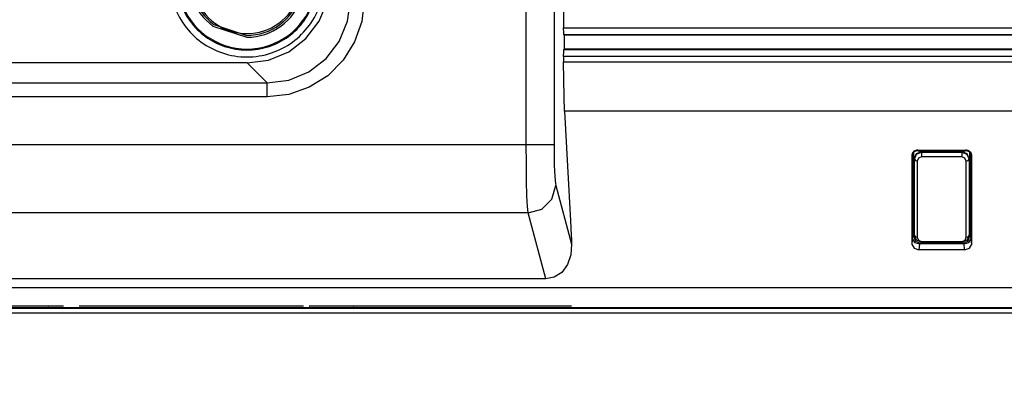
# Model space of a CAD drawing. Units: millimetres. Extents: x -460 to -324, y 257 to 371.
# Drawn here: x -420 to -416, y 323 to 324 of the extents above; entities that cross this region are included whole.
import ezdxf

# ---------------------------------------------------------------- set-up
doc = ezdxf.new("R2010")
doc.units = ezdxf.units.MM
doc.layers.add('GAIKEI', color=7, linetype='Continuous')
doc.layers.add('SUNPO', color=3, linetype='Continuous')
doc.styles.get("Standard").update_dxf_attribs({"font": 'monotxt.shx', "bigfont": 'bigfont.shx'})
doc.dimstyles.get("Standard").update_dxf_attribs({"dimscale": 0, "dimtxt": 2.5, "dimasz": 2.5, "dimexe": 1.25, "dimexo": 0.625, "dimtad": 1, "dimdec": 8, "dimtxsty": 'Standard', "dimblk": 'OPEN30', "dimcen": 2.5, "dimadec": 8, "dimazin": 2, "dimtfac": 1, "dimtdec": 8, "dimtmove": 0, "dimatfit": 3, "dimldrblk": 'OPEN30', "dimfxl": 1, "dimfrac": 2, "dimarcsym": 0})

# ---------------------------------------------------------------- blocks, each defined once
blk = doc.blocks.new('_Open30')
at = {"color": 0, "linetype": 'ByBlock', "lineweight": -2}
for p, q in [((-1, 0.2679), (0, 0)), ((0, 0), (-1, -0.2679)), ((0, 0), (-1, 0))]:
    blk.add_line(p, q, dxfattribs=at)
blk = doc.blocks.new('*D1')
at = {"layer": 'Defpoints', "color": 0, "ltscale": 0.3}
for p in [(-438.4128, 324.1869), (-410.9086, 324.1869), (-438.4128, 317.2267)]:
    blk.add_point(p, dxfattribs=at)
at = {"layer": 'SUNPO', "color": 0, "lineweight": -2, "ltscale": 0.3}
for p, q in [((-438.4128, 323.5619), (-438.4128, 315.9767)), ((-410.9086, 323.5619), (-410.9086, 315.9767)), ((-413.4086, 317.2267), (-435.9128, 317.2267))]:
    blk.add_line(p, q, dxfattribs=at)
at = {"layer": 'SUNPO', "color": 0, "lineweight": -2, "ltscale": 0.3, "xscale": 2.5, "yscale": 2.5, "zscale": 2.5, "rotation": 180}
blk.add_blockref('_Open30', (-438.4128, 317.2267), dxfattribs=at)
at = {"layer": 'SUNPO', "color": 0, "lineweight": -2, "ltscale": 0.3, "xscale": 2.5, "yscale": 2.5, "zscale": 2.5}
blk.add_blockref('_Open30', (-410.9086, 317.2267), dxfattribs=at)
at = {"layer": 'SUNPO', "color": 0, "ltscale": 0.3, "insert": (-424.6607, 319.1017), "char_height": 2.5, "attachment_point": 5}
blk.add_mtext('550', dxfattribs=at)

msp = doc.modelspace()

# ---------------------------------------------------------------- linework, layer by layer
at = {"layer": 'GAIKEI', "color": 1}
for points in [[(-417.95424434, 323.84290214), (-417.95424434, 334.07537652)], [(-417.85435936, 334.07537652), (-417.85435936, 323.84290214)], [(-417.82001556, 333.21212628), (-417.82001556, 324.26324821)], [(-418.95903384, 324.13687799), (-418.88144316, 324.14707539), (-418.80918268, 324.17697412), (-418.74716268, 324.22454762), (-418.69958917, 324.28656763), (-418.66968829, 324.3588281), (-418.65949089, 324.43642094)], [(-418.88678845, 324.06463259), (-418.80915469, 324.07478907), (-418.73687483, 324.10466842), (-418.67484621, 324.15223116), (-418.62727917, 324.21425977), (-418.59740412, 324.28654394), (-418.58724549, 324.36417339)], [(-418.53732023, 324.36417339), (-418.5460747, 324.28633934), (-418.57189878, 324.21245288), (-418.6135046, 324.14620102), (-418.66881176, 324.0908917), (-418.73506794, 324.04928372), (-418.8089544, 324.0234618), (-418.88678845, 324.01470517)], [(-417.81877292, 324.23827696), (-417.81966021, 324.24612476), (-417.82001556, 324.26349803)], [(-417.82001556, 324.26324821), (-412.29489873, 324.26324821)], [(-412.29489873, 324.23827696), (-417.81877292, 324.23827696)], [(-417.81877292, 324.23827696), (-417.8173946, 324.23689865)], [(-412.29489873, 324.23689865), (-417.8173946, 324.23689865)], [(-417.8173946, 324.23689865), (-417.8173946, 324.18688724)], [(-417.82001556, 324.16053768), (-417.8196559, 324.17774942), (-417.81877292, 324.18550892)], [(-417.81877292, 324.18550892), (-417.8173946, 324.18688724)], [(-417.81877292, 324.18550892), (-412.29489873, 324.18550892)], [(-412.29489873, 324.18688724), (-417.8173946, 324.18688724)], [(-418.95903384, 324.13687799), (-430.36238395, 324.13687799)], [(-418.88678845, 324.06463259), (-418.95903384, 324.13687799)], [(-412.29489873, 324.16053768), (-417.82001556, 324.16053768)], [(-417.82001556, 324.16053768), (-417.82001556, 324.14043146)], [(-417.8161778, 323.96361911), (-417.8182582, 324.01540295), (-417.8195676, 324.07571297), (-417.82001556, 324.14043146)], [(-417.82001556, 324.14043146), (-412.26032664, 324.14043146)], [(-430.43462935, 324.06463259), (-418.88678845, 324.06463259)], [(-418.88678845, 324.01470517), (-418.88678845, 324.06463259)], [(-418.88678845, 324.01470517), (-430.43462935, 324.01470517)], [(-417.8161778, 323.96361911), (-417.80580596, 323.76577664), (-417.79544058, 323.56793417)], [(-412.26032664, 323.96361911), (-417.8161778, 323.96361911)], [(-431.46705413, 323.84290214), (-417.85435936, 323.84290214)], [(-417.94788039, 323.5974474), (-417.94992849, 323.61971154), (-417.95170307, 323.65883855), (-417.95307924, 323.71187794), (-417.95394715, 323.77481754), (-417.95424434, 323.84290214)], [(-417.85435936, 323.84290214), (-417.85424522, 323.81717713), (-417.85390064, 323.79220589), (-417.85333639, 323.76874433), (-417.8525654, 323.74747085), (-417.85161996, 323.72902724), (-417.85051946, 323.7139648), (-417.84930266, 323.70270567), (-417.84799972, 323.69563102)], [(-416.54406353, 323.82291007), (-416.546243, 323.82282823), (-416.54838801, 323.82258488), (-416.54944328, 323.82240182), (-416.55049209, 323.82217999), (-416.55152583, 323.82192156), (-416.55253803, 323.82162651), (-416.55448275, 323.82093735), (-416.55632195, 323.82011252), (-416.55720278, 323.81964949), (-416.55804915, 323.81915846), (-416.55885891, 323.81864375), (-416.55962991, 323.81810103), (-416.56036214, 323.81753679), (-416.56105346, 323.81694239), (-416.56170816, 323.81632645), (-416.56232625, 323.81568467), (-416.56341382, 323.81434727), (-416.56430973, 323.81294957), (-416.56468446, 323.81223026), (-416.56501612, 323.81149157), (-416.56529394, 323.81073996), (-416.56552007, 323.80998188), (-416.56582373, 323.80845281), (-416.56592279, 323.80690866)], [(-416.54406353, 323.82095458), (-416.54602764, 323.82088567), (-416.54797236, 323.82067677), (-416.54893287, 323.8205174), (-416.54987831, 323.82032788), (-416.55080222, 323.8201039), (-416.55170889, 323.81985408), (-416.55259403, 323.81956765), (-416.55346194, 323.81925538), (-416.55431262, 323.81890864), (-416.55514176, 323.81853176), (-416.55671175, 323.81770261), (-416.55815683, 323.8167744), (-416.55882876, 323.81627261), (-416.5594727, 323.81574713), (-416.56007786, 323.81520011), (-416.56065073, 323.81463155), (-416.56166293, 323.81345352), (-416.56251361, 323.81220873), (-416.56287327, 323.81155833), (-416.56318769, 323.81089932), (-416.56345474, 323.8102317), (-416.56367441, 323.80956192), (-416.56396731, 323.80819653), (-416.56406637, 323.8068096)], [(-416.56026954, 323.81485553), (-416.56026954, 323.51289621)], [(-416.55800393, 323.79163948), (-416.55967729, 323.81553607)], [(-416.53350217, 323.81696823), (-416.55102404, 323.80918719), (-416.55800393, 323.79163948)], [(-416.5570348, 323.79025686), (-416.54964787, 323.80793594), (-416.5315273, 323.81534225)], [(-416.54406353, 323.82291007), (-416.54406353, 323.82095458)], [(-416.54406353, 323.82291007), (-416.37402432, 323.82291007)], [(-416.54406353, 323.82095458), (-416.37402432, 323.82095458)], [(-416.53377999, 323.82095458), (-416.53350217, 323.81696823)], [(-416.53350217, 323.81696823), (-416.53267733, 323.81698115)], [(-416.38541052, 323.81698115), (-416.53267733, 323.81698115)], [(-416.53267733, 323.81698115), (-416.5315273, 323.81534225)], [(-416.5315273, 323.81534225), (-416.5315273, 323.79828125)], [(-416.5315273, 323.81534225), (-416.38656055, 323.81534225)], [(-416.38656055, 323.81534225), (-416.38541052, 323.81698115)], [(-416.38656055, 323.81534225), (-416.36843998, 323.80793594), (-416.36105521, 323.79025686)], [(-416.38656055, 323.81534225), (-416.38656055, 323.79828125)], [(-416.38541052, 323.81698115), (-416.38458568, 323.81696823)], [(-416.38458568, 323.81696823), (-416.38430786, 323.82095458)], [(-416.36008393, 323.79163948), (-416.36706381, 323.80918719), (-416.38458568, 323.81696823)], [(-416.35216506, 323.80690866), (-416.35226412, 323.80845281), (-416.35256563, 323.80997111), (-416.35278961, 323.81072273), (-416.35306527, 323.81146788), (-416.35339478, 323.81220873), (-416.35377166, 323.8129345), (-416.35467187, 323.81433866), (-416.35575084, 323.8156696), (-416.35636031, 323.81630491), (-416.35701501, 323.81692516), (-416.35771279, 323.81752171), (-416.35844933, 323.81809673), (-416.36002362, 323.81915631), (-416.36173791, 323.82009744), (-416.36264889, 323.82052817), (-416.36359218, 323.82093089), (-416.36455484, 323.82129486), (-416.36553474, 323.82162221), (-416.3675613, 323.82217569), (-416.36966754, 323.82257841), (-416.37074435, 323.82272271), (-416.37183409, 323.82282823), (-416.37292813, 323.82288854), (-416.37402432, 323.82291007)], [(-416.37402432, 323.82095458), (-416.37402432, 323.82291007)], [(-416.35402148, 323.8068096), (-416.35412485, 323.80819868), (-416.35441775, 323.80957485), (-416.35464388, 323.81025754), (-416.35491093, 323.81092301), (-416.35522535, 323.81157556), (-416.3555807, 323.81221949), (-416.35598343, 323.81284404), (-416.35642923, 323.81345998), (-416.3569181, 323.81406084), (-416.3574522, 323.81464663), (-416.35862592, 323.81575359), (-416.35993963, 323.81677656), (-416.36064817, 323.81725035), (-416.36138902, 323.81770477), (-416.36216217, 323.81813549), (-416.36296763, 323.81854253), (-416.36463238, 323.81925753), (-416.36639188, 323.81985839), (-416.36730933, 323.82011252), (-416.36824185, 323.82033434), (-416.36918729, 323.82052386), (-416.37013703, 323.82067677), (-416.37206668, 323.82088782), (-416.37402432, 323.82095458)], [(-416.35842564, 323.81533794), (-416.36008393, 323.79163948)], [(-416.35781832, 323.51289621), (-416.35781832, 323.81486414)], [(-416.56406637, 323.8068096), (-416.56592279, 323.80690866)], [(-416.56592279, 323.48220494), (-416.56592279, 323.80690866)], [(-416.56406637, 323.50300247), (-416.56406637, 323.8068096)], [(-416.5570348, 323.79025686), (-416.55800393, 323.79163948)], [(-416.5570348, 323.79025686), (-416.55394004, 323.78548228), (-416.54704415, 323.7835311)], [(-416.5570348, 323.5162494), (-416.5570348, 323.79025686)], [(-416.5315273, 323.79828125), (-416.5424677, 323.79393094), (-416.54704415, 323.7835311)], [(-416.54704415, 323.7835311), (-416.54704415, 323.50952579)], [(-416.38656055, 323.79828125), (-416.5315273, 323.79828125)], [(-416.37104371, 323.7835311), (-416.37562015, 323.79393094), (-416.38656055, 323.79828125)], [(-416.37104371, 323.7835311), (-416.36414781, 323.78548228), (-416.36105521, 323.79025686)], [(-416.37104371, 323.50952579), (-416.37104371, 323.7835311)], [(-416.36008393, 323.79163948), (-416.36105521, 323.79025686)], [(-416.36105521, 323.79025686), (-416.36105521, 323.5162494)], [(-416.35216506, 323.80690866), (-416.35402148, 323.8068096)], [(-416.35402148, 323.8068096), (-416.35402148, 323.50300247)], [(-416.35216506, 323.80690866), (-416.35216506, 323.48220494)], [(-417.94788039, 323.5974474), (-417.89822433, 323.61092477), (-417.86170752, 323.64681703), (-417.84799972, 323.69563102)], [(-417.84799972, 323.69563102), (-417.79106442, 323.48445979)], [(-417.94788039, 323.5974474), (-431.37353525, 323.5974474)], [(-417.88365939, 323.35924821), (-417.94788039, 323.5974474)], [(-417.79544058, 323.56793417), (-417.79278947, 323.51734344)], [(-416.56406637, 323.58881138), (-416.56026954, 323.59274389)], [(-416.35402148, 323.58881138), (-416.35781832, 323.59274389)], [(-417.79278947, 323.51734344), (-417.79192587, 323.50090054), (-417.79106442, 323.48445979)], [(-416.56592279, 323.48220494), (-416.56406637, 323.50300247)], [(-416.56406637, 323.50897016), (-416.56026954, 323.51289621)], [(-416.56406637, 323.50300247), (-416.55683666, 323.49045978), (-416.53931264, 323.48528247)], [(-416.56026954, 323.51289621), (-416.5570348, 323.5162494)], [(-416.56026954, 323.51289621), (-416.55325519, 323.4951719), (-416.5361382, 323.48790773)], [(-416.53256319, 323.49160981), (-416.54977494, 323.49877922), (-416.5570348, 323.5162494)], [(-416.5570348, 323.5162494), (-416.55394004, 323.51147482), (-416.54704415, 323.50952579)], [(-416.54704415, 323.50952579), (-416.54283597, 323.49889121), (-416.53256319, 323.49453443)], [(-416.53256319, 323.49453443), (-416.53256319, 323.49160981)], [(-416.53256319, 323.49453443), (-416.38552466, 323.49453443)], [(-416.36105521, 323.5162494), (-416.36831291, 323.49877922), (-416.38552466, 323.49160981)], [(-416.38552466, 323.49453443), (-416.37525188, 323.49889121), (-416.37104371, 323.50952579)], [(-416.38552466, 323.49453443), (-416.38552466, 323.49160981)], [(-416.38194965, 323.48790773), (-416.36483266, 323.4951719), (-416.35781832, 323.51289621)], [(-416.37877521, 323.48528247), (-416.36125119, 323.49045978), (-416.35402148, 323.50300247)], [(-416.37104371, 323.50952579), (-416.36414781, 323.51147482), (-416.36105521, 323.5162494)], [(-416.36105521, 323.5162494), (-416.35781832, 323.51289621)], [(-416.35781832, 323.51289621), (-416.35402148, 323.50897016)], [(-416.35402148, 323.50300247), (-416.35216506, 323.48220494)], [(-417.79106442, 323.48445979), (-417.79387274, 323.44568167), (-417.8060967, 323.41077146), (-417.82655395, 323.38310819), (-417.85327179, 323.36536019), (-417.88365939, 323.35924821)], [(-416.56592279, 323.48220494), (-416.55869309, 323.46965794), (-416.54116906, 323.46448279)], [(-416.53931264, 323.48528247), (-416.54116906, 323.46448279)], [(-416.37691879, 323.46448279), (-416.54116906, 323.46448279)], [(-416.37877521, 323.48528247), (-416.53931264, 323.48528247)], [(-416.5361382, 323.48790773), (-416.53867517, 323.48528247)], [(-416.53256319, 323.49160981), (-416.5361382, 323.48790773)], [(-416.5361382, 323.48790773), (-416.38194965, 323.48790773)], [(-416.38552466, 323.49160981), (-416.53256319, 323.49160981)], [(-416.38194965, 323.48790773), (-416.38552466, 323.49160981)], [(-416.37941268, 323.48528247), (-416.38194965, 323.48790773)], [(-416.37691879, 323.46448279), (-416.37877521, 323.48528247)], [(-416.37691879, 323.46448279), (-416.35939477, 323.46965794), (-416.35216506, 323.48220494)], [(-417.88365939, 323.35924821), (-431.43775626, 323.35924821)], [(-437.06109116, 323.32805731), (-412.26032664, 323.32805731)], [(-412.26032664, 323.25497415), (-437.06109116, 323.25497415)], [(-412.2798966, 323.25241349), (-437.04152335, 323.25241349)], [(-419.6196035, 323.26169991), (-419.86307691, 323.26169991)], [(-418.75563503, 323.26169991), (-419.56356411, 323.26169991)]]:
    msp.add_lwpolyline(points, dxfattribs=at)
for points in [[(-419.23804632, 324.43693781, 0.1594673697), (-419.18431301, 324.27246164, 0.1554586552), (-419.04757711, 324.17264003, 0.1620744988), (-418.87152326, 324.17264003, 0.1554589217), (-418.7347864, 324.27246164, 0.1594678684), (-418.68105295, 324.43693781, 0.1594670459), (-418.7347864, 324.60141566, 0.1554595996), (-418.87152326, 324.70123772, 0.1620747864), (-419.04757711, 324.70123772, 0.1554593332), (-419.18431301, 324.60141566)], [(-419.21307508, 324.43693781, 0.1594664581), (-419.16416022, 324.28720958, 0.1554596327), (-419.03968488, 324.19633828, 0.1620751306), (-418.87941715, 324.19633828, 0.155456897), (-418.75494043, 324.28720958, 0.1594691972), (-418.7060242, 324.43693781, 0.1594679925), (-418.75494043, 324.5866668, 0.1554568388), (-418.87941715, 324.67753927, 0.1620776585), (-419.03968488, 324.67753927, 0.1554595745), (-419.16416022, 324.5866668)], [(-419.20960128, 324.43693781, 0.1594662698), (-419.16135657, 324.28926224, 0.155458454), (-419.03858676, 324.19963522, 0.1620782964), (-418.8805155, 324.19963522, 0.1554569188), (-418.75774547, 324.28926224, 0.1594673806), (-418.70950014, 324.43693781, 0.159467686), (-418.75774547, 324.58461431, 0.1554577328), (-418.8805155, 324.67424061, 0.1620760538), (-419.03858676, 324.67424061, 0.1554592681), (-419.16135657, 324.58461431)], [(-418.95955071, 324.22939543, 0.1594680781), (-418.83697807, 324.26943915, 0.1554586431), (-418.7625888, 324.37133847, 0.1620733574), (-418.7625888, 324.50253798, 0.1554604927), (-418.83697807, 324.60443709, 0.1594667397), (-418.95955071, 324.64448019, 0.1594663718), (-419.08212243, 324.60443709, 0.155459512), (-419.15651242, 324.50253798, 0.1620760594), (-419.15651242, 324.37133847, 0.1554576623), (-419.08212243, 324.26943915)], [(-418.95955071, 324.23615349, 0.1594661235), (-418.8409694, 324.27489326, 0.15545778), (-418.7690006, 324.37347449, 0.1620789821), (-418.7690006, 324.50040136, 0.1554562376), (-418.8409694, 324.59898376, 0.1594681986), (-418.95955071, 324.63772428, 0.1594701001), (-419.0781322, 324.59898376, 0.1554573249), (-419.15009911, 324.50040136, 0.1620729972), (-419.15009911, 324.37347449, 0.1554588672), (-419.0781322, 324.27489326)], [(-418.95955071, 324.63165537, 0.1594698284), (-419.0745483, 324.59408601, 0.1554583239), (-419.14433967, 324.49848339, 0.1620721031), (-419.14433967, 324.37539328, 0.1554579429), (-419.0745483, 324.27979162, 0.1594691151), (-418.95955071, 324.2422224, 0.1594671544), (-418.8445533, 324.27979162, 0.1554568217), (-418.77476003, 324.37539328, 0.1620782746), (-418.77476003, 324.49848339, 0.1554572028), (-418.8445533, 324.59408601)]]:
    msp.add_lwpolyline(points, format="xyb", close=True, dxfattribs=at)
for points in [[(-419.72468734, 323.26169991, 1), (-419.72465363, 323.26169991)], [(-419.6747218, 323.26169991, 1), (-419.67408833, 323.26169991)], [(-417.79104719, 323.26169991), (-418.73520294, 323.26169991, 1), (-418.7346385, 323.26169991)], [(-418.62570128, 323.26169991, 1), (-418.62626607, 323.26169991)], [(-418.57573291, 323.26169991, 1), (-418.57521811, 323.26169991)], [(-418.50818329, 323.26169991, 1), (-418.50869873, 323.26169991)], [(-417.94505117, 323.26169991, 1), (-417.94453605, 323.26169991)], [(-417.87432271, 323.26169991, 1), (-417.8748372, 323.26169991)]]:
    msp.add_lwpolyline(points, format="xyb", dxfattribs=at)
at = {"layer": 'GAIKEI', "color": 7}
msp.add_lwpolyline([(-415.0938232, 323.23669205), (-424.62975705, 323.23669205)], dxfattribs=at)

# ---------------------------------------------------------------- dimensions: what is measured, and where the dimension line sits
at = {"layer": 'SUNPO', "ltscale": 0.3}
dim = msp.add_linear_dim(base=(-438.41278607, 317.22669422), p1=(-410.90863206, 324.1868779), p2=(-438.41278607, 324.18687432), angle=180, text='550', dimstyle='Standard', override={"dimscale": 1}, dxfattribs=at)
dim.commit()
dim.dimension.update_dxf_attribs({"geometry": '*D1', "text_midpoint": (-424.66070906, 317.22669422), "dimtype": 128})

doc.saveas('drawing.dxf')
